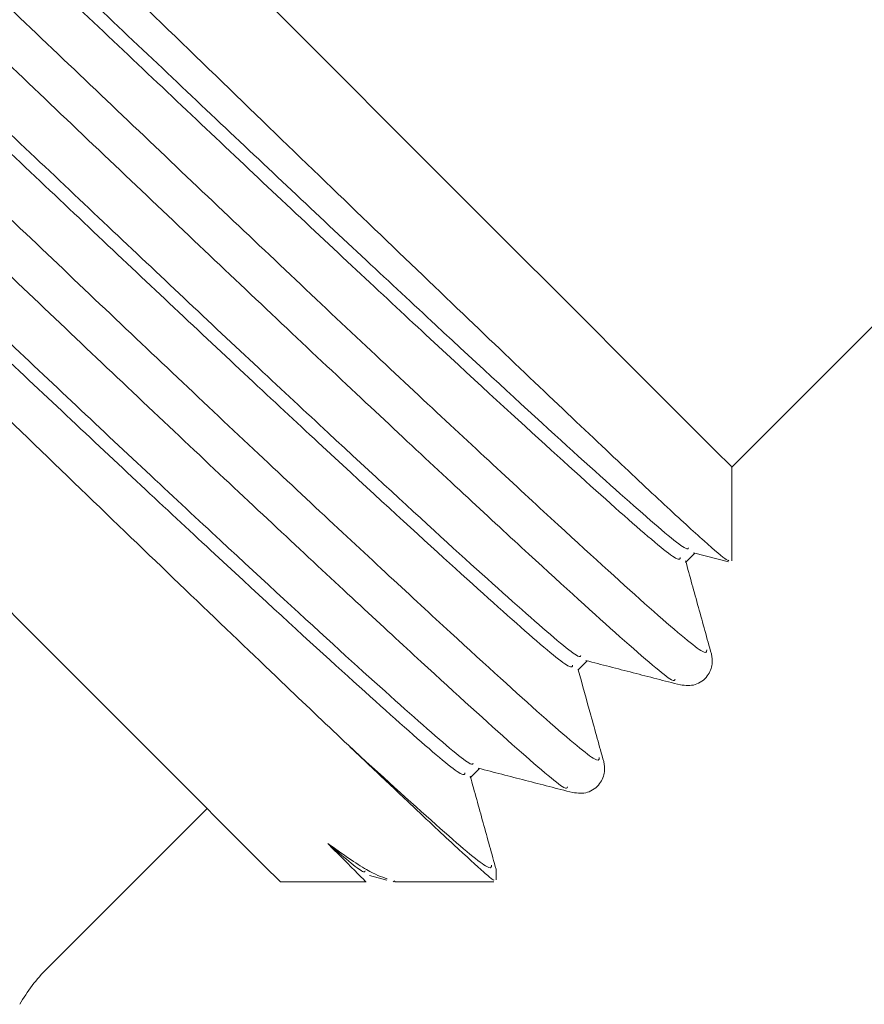
# Model space of a CAD drawing. Units: inches. Extents: x 0.82 to 7.65, y 0.42 to 10.13.
# Drawn here: x 4.35 to 4.41, y 6.65 to 6.72 of the extents above; entities that cross this region are included whole.
import ezdxf

# ---------------------------------------------------------------- set-up
doc = ezdxf.new("R2010")
doc.units = ezdxf.units.IN
doc.header["$MEASUREMENT"] = 0
doc.styles.add('SLDTEXTSTYLE0', font='TXT', dxfattribs={"width": 0.605})
doc.dimstyles.new('SLDDIMSTYLE1', dxfattribs={"dimtxt": 0.121338, "dimasz": 0.1, "dimexe": 0, "dimexo": 0.0625, "dimgap": 0.030334, "dimtad": 0, "dimtih": 1, "dimtoh": 1, "dimdec": 6, "dimlfac": 8, "dimrnd": 1e-09, "dimzin": 12, "dimdsep": 46, "dimtxsty": 'SLDTEXTSTYLE0', "dimsah": 1, "dimcen": 0.09, "dimadec": 0, "dimazin": 3, "dimtfac": 1, "dimtdec": 0, "dimtofl": 0, "dimtmove": 0, "dimatfit": 3, "dimfxl": 0, "dimfrac": 2, "dimtolj": 1, "dimtzin": 12, "dimarcsym": 0})

# ---------------------------------------------------------------- blocks, each defined once
blk = doc.blocks.new('_D')
at = {"color": 7, "linetype": 'Continuous', "lineweight": 0}
for p, q in [((4.693077, 7.748518), (3.47035, 7.748518)), ((3.59535, 7.748518), (3.59535, 7.319974)), ((3.59535, 6.679165), (3.59535, 7.133631)), ((3.898583, 6.679165), (3.47035, 6.679165))]:
    blk.add_line(p, q, dxfattribs=at)
for points in [[(3.59535, 7.748518), (3.57535, 7.648518), (3.61535, 7.648518)], [(3.59535, 6.679165), (3.61535, 6.779165), (3.57535, 6.779165)]]:
    blk.add_solid(points, dxfattribs=at)
at = {"color": 7, "linetype": 'Continuous', "lineweight": 0, "char_height": 0.125, "attachment_point": 1, "style": 'SLDTEXTSTYLE0'}
for s, insert in [('"', (3.612016, 7.294765)), ('9', (3.519424, 7.294765))]:
    blk.add_mtext(s, dxfattribs=dict(at, insert=insert))

msp = doc.modelspace()

# ---------------------------------------------------------------- linework, layer by layer
at = {"color": 7, "linetype": 'Continuous', "lineweight": 15}
for p, q in [((4.40405431, 6.68987615), (4.43507864, 6.72090045)), ((4.40405431, 6.6831182), (4.40405431, 6.68987615)), ((4.40096474, 6.68325107), (4.40114154, 6.68342784)), ((4.40114154, 6.68342784), (4.40137298, 6.68365928)), ((4.40129063, 6.68368051), (4.40381107, 6.68303082)), ((4.40069964, 6.6829859), (4.40096474, 6.68325107)), ((4.39318658, 6.67547288), (4.39336339, 6.67564969)), ((4.39336339, 6.67564969), (4.39359482, 6.67588109)), ((4.39292141, 6.67520771), (4.39318658, 6.67547288)), ((4.38514326, 6.66742955), (4.38540843, 6.66769472)), ((4.38540843, 6.66769472), (4.38558523, 6.66787149)), ((4.38558523, 6.66787149), (4.38581659, 6.66810293)), ((4.35458223, 6.6536623), (4.36613569, 6.66521579)), ((4.38703347, 6.66007024), (4.38701646, 6.66081779)), ((4.37143903, 6.6599125), (4.37762624, 6.6599125)), ((4.37788231, 6.66037031), (4.37913534, 6.66004747)), ((4.37970272, 6.66000053), (4.3795925, 6.6599309)), ((4.37970272, 6.6599125), (4.3868643, 6.6599125))]:
    msp.add_line(p, q, dxfattribs=at)
at = {"color": 7, "linetype": 'Continuous', "lineweight": 15, "flags": 128}
for points in [[(4.40405431, 6.68987615), (4.40397284, 6.68995762), (4.40289133, 6.69103909), (4.40058297, 6.69334749), (4.39711779, 6.69681263), (4.39260117, 6.70132929), (4.38717024, 6.70676019), (4.38099014, 6.71294032), (4.37424854, 6.71968192), (4.36715032, 6.7267801), (4.35991123, 6.73401926), (4.35275105, 6.74117937), (4.3458875, 6.74804293), (4.33952906, 6.75440137), (4.33386896, 6.76006146), (4.32907918, 6.76485128), (4.32530519, 6.76862527), (4.3226617, 6.77126876), (4.32122908, 6.77270142), (4.32096926, 6.7729612)], [(4.37143903, 6.6599125), (4.37136012, 6.65999137), (4.37031315, 6.66103833), (4.36807849, 6.66327303), (4.3647239, 6.66662763), (4.36035137, 6.67100011), (4.3550938, 6.67625768), (4.3491109, 6.68224059), (4.34258453, 6.688767), (4.33571283, 6.69563869), (4.32870474, 6.70264678), (4.32177313, 6.70957839), (4.31512862, 6.7162229), (4.30897309, 6.72237839), (4.30349362, 6.72785787), (4.29885666, 6.73249483), (4.29520316, 6.73614836), (4.292644, 6.73870748), (4.29125714, 6.74009438), (4.29100561, 6.74034588)], [(4.37485031, 6.66268839), (4.37525305, 6.66228565), (4.37562499, 6.66191367), (4.37596599, 6.66157271), (4.37627574, 6.66126299), (4.37655397, 6.66098476), (4.37680044, 6.66073822), (4.37701508, 6.66052361), (4.37719768, 6.66034102)], [(4.37719768, 6.66034102), (4.37729668, 6.66024205), (4.3773827, 6.660156), (4.37745581, 6.66008292), (4.37751587, 6.66002283), (4.37756295, 6.65997571), (4.37759705, 6.65994165), (4.3776181, 6.6599206), (4.37762609, 6.65991257)]]:
    msp.add_lwpolyline(points, dxfattribs=at)
at = {"color": 7, "linetype": 'Continuous', "lineweight": 15}
msp.add_arc((4.36342106, 6.64482346), 0.0125, 135, 150, dxfattribs=at)
for points, knots in [([(4.40384069, 6.68314562), (4.40380985, 6.68312969), (4.4037201, 6.68308333), (4.40218593, 6.68439938), (4.39939378, 6.68695731), (4.39535736, 6.69073953), (4.39031439, 6.69551573), (4.38427643, 6.7012779), (4.37751159, 6.70777077), (4.37011932, 6.71489686), (4.36244446, 6.72233272), (4.35455242, 6.72997805), (4.34674551, 6.7375203), (4.33910385, 6.74488711), (4.3319857, 6.7517318), (4.32551034, 6.75793859), (4.31997772, 6.76322384), (4.31544631, 6.76751645), (4.31201515, 6.77068508), (4.30993286, 6.77249482), (4.30895787, 6.77326371), (4.30928025, 6.77283191), (4.30933785, 6.77275477)], [0, 0, 0, 0, 0.02690108, 0.07827856, 0.13114353, 0.18266922, 0.23564248, 0.28795316, 0.341781, 0.39409177, 0.44791934, 0.50026686, 0.55407893, 0.60732292, 0.66211107, 0.71535522, 0.77014332, 0.82338265, 0.87811464, 0.93221985, 0.98788968, 1, 1, 1, 1]), ([(4.30388932, 6.76726084), (4.30386635, 6.76734638), (4.30376005, 6.76774225), (4.30691483, 6.76511127), (4.31308703, 6.75954726), (4.32208754, 6.75115702), (4.33323224, 6.7406987), (4.34574015, 6.72887734), (4.35853395, 6.71669332), (4.37097358, 6.70486365), (4.38239579, 6.69412791), (4.39185533, 6.68535469), (4.39849666, 6.67932394), (4.40223269, 6.67613727), (4.40223832, 6.676521), (4.40224072, 6.67668496)], [0, 0, 0, 0, 0.02337451, 0.1081817, 0.19009523, 0.27200886, 0.35681588, 0.44162327, 0.52353668, 0.60545027, 0.69025731, 0.77506465, 0.8569781, 0.9388916, 1, 1, 1, 1]), ([(4.31127068, 6.76605086), (4.3112287, 6.76618807), (4.31108676, 6.76665211), (4.31404588, 6.76424989), (4.31972768, 6.7591764), (4.32793356, 6.75158084), (4.33810677, 6.74209397), (4.34951671, 6.73137065), (4.36118391, 6.72031316), (4.37253027, 6.70957682), (4.3829484, 6.69984528), (4.39160317, 6.69187645), (4.39760942, 6.68648189), (4.40080412, 6.68376598), (4.40089803, 6.68398515), (4.40092536, 6.68404893)], [0, 0, 0, 0, 0.03615729, 0.12227899, 0.20546133, 0.28864359, 0.3747654, 0.46088733, 0.54406946, 0.62725194, 0.71337367, 0.79949535, 0.88267765, 0.96586003, 1, 1, 1, 1]), ([(4.30175769, 6.76496583), (4.30167219, 6.76517933), (4.30143526, 6.76577093), (4.30474292, 6.76305356), (4.3109916, 6.75741334), (4.31997082, 6.74904429), (4.33112038, 6.73858125), (4.34362581, 6.72676232), (4.35641868, 6.71457929), (4.36885829, 6.70274948), (4.38027515, 6.69201924), (4.38975069, 6.68322977), (4.3963311, 6.67726094), (4.39984357, 6.67423511), (4.39992198, 6.67447825), (4.39994622, 6.67455344)], [0, 0, 0, 0, 0.04788358, 0.13268425, 0.21459145, 0.2964986, 0.3812994, 0.46610014, 0.54800714, 0.62991438, 0.71471501, 0.7995158, 0.88142298, 0.96333013, 1, 1, 1, 1]), ([(4.31058274, 6.76546013), (4.3105716, 6.76552149), (4.31051011, 6.76586019), (4.3133834, 6.76349849), (4.31900886, 6.75848098), (4.32722975, 6.75087047), (4.33739882, 6.74138777), (4.34880975, 6.73066331), (4.36047694, 6.719606), (4.37182253, 6.70887028), (4.38224359, 6.69913577), (4.39088748, 6.69117814), (4.39693332, 6.68574322), (4.40025299, 6.68294253), (4.40030603, 6.68324575), (4.40032594, 6.68335953)], [0, 0, 0, 0, 0.01908151, 0.10531329, 0.18860188, 0.27189038, 0.35812219, 0.44435385, 0.52764251, 0.61093097, 0.69716269, 0.78339458, 0.86668313, 0.94997175, 1, 1, 1, 1]), ([(4.29611109, 6.75948254), (4.29608809, 6.75956816), (4.29598168, 6.75996422), (4.29913656, 6.7573331), (4.30530881, 6.75176905), (4.31430931, 6.74337886), (4.32545408, 6.73292055), (4.33796192, 6.72109913), (4.35075581, 6.70891522), (4.36319533, 6.69708541), (4.37461764, 6.68634973), (4.38407718, 6.67757654), (4.39071849, 6.67154574), (4.39445452, 6.66835909), (4.39446011, 6.66874284), (4.39446249, 6.6689068)], [0, 0, 0, 0, 0.02338973, 0.10819589, 0.19010838, 0.27202091, 0.35682718, 0.44163315, 0.52354579, 0.60545822, 0.69026442, 0.77507061, 0.8569831, 0.93889557, 1, 1, 1, 1]), ([(4.30349252, 6.7582727), (4.30345055, 6.75840992), (4.30330861, 6.75887396), (4.30626772, 6.75647167), (4.31194954, 6.75139827), (4.32015539, 6.74380263), (4.33032861, 6.73431581), (4.34173849, 6.72359244), (4.35340576, 6.71253506), (4.36475205, 6.70179856), (4.37517005, 6.69206719), (4.38382544, 6.68409785), (4.38982977, 6.6787052), (4.39301956, 6.67599257), (4.39311527, 6.67620814), (4.39314273, 6.67627)], [0, 0, 0, 0, 0.03618129, 0.12236018, 0.20559767, 0.28883523, 0.3750142, 0.46119289, 0.54443052, 0.62766807, 0.71384695, 0.800026, 0.88326351, 0.96650107, 1, 1, 1, 1]), ([(4.29397946, 6.75718742), (4.29389388, 6.75740111), (4.29365683, 6.75799299), (4.29696469, 6.75527542), (4.30321345, 6.74963512), (4.31219268, 6.74126616), (4.32334214, 6.73080303), (4.33584759, 6.71898411), (4.3486405, 6.70680112), (4.36108014, 6.69497133), (4.37249699, 6.68424105), (4.38197246, 6.6754516), (4.38855292, 6.6694828), (4.39206513, 6.6664571), (4.39214365, 6.66670012), (4.39216792, 6.66677524)], [0, 0, 0, 0, 0.04791496, 0.132715, 0.21462157, 0.296528, 0.38132803, 0.46612811, 0.54803474, 0.62994122, 0.7147413, 0.79954117, 0.88144791, 0.96335442, 1, 1, 1, 1]), ([(4.30280451, 6.75768201), (4.30279342, 6.75774335), (4.30273214, 6.75808203), (4.3056051, 6.75572021), (4.31123074, 6.75070286), (4.31945158, 6.74309227), (4.32962066, 6.73360958), (4.3410316, 6.72288515), (4.3526988, 6.71182785), (4.36404435, 6.70109208), (4.37446545, 6.6913576), (4.3831092, 6.68339992), (4.38915523, 6.67796509), (4.3924747, 6.67516437), (4.39252784, 6.67546759), (4.39254778, 6.67558138)], [0, 0, 0, 0, 0.01907258, 0.1053051, 0.18859453, 0.27188389, 0.35811649, 0.44434881, 0.52763824, 0.61092759, 0.69716011, 0.78339258, 0.86668197, 0.94997128, 1, 1, 1, 1]), ([(4.29119569, 6.75105939), (4.29129263, 6.75102679), (4.29153192, 6.75094634), (4.2933941, 6.74933225), (4.29654001, 6.74645482), (4.30084379, 6.74239054), (4.30620659, 6.73728236), (4.31243839, 6.73132039), (4.31948835, 6.72455002), (4.32704626, 6.71726903), (4.33499448, 6.70959229), (4.34296169, 6.70187185), (4.35087517, 6.69420456), (4.35844654, 6.68690099), (4.36556925, 6.68005633), (4.37162162, 6.67426692), (4.37488801, 6.67116518), (4.37634196, 6.66978452)], [0, 0, 0, 0, 0.04690195, 0.11576065, 0.18267858, 0.251536, 0.31857541, 0.38749397, 0.45562362, 0.52572943, 0.59385886, 0.66396468, 0.73208672, 0.80211267, 0.8714387, 0.94277424, 1, 1, 1, 1]), ([(4.29571436, 6.75049451), (4.29567236, 6.75063172), (4.29553032, 6.75109576), (4.29848961, 6.74869355), (4.30417136, 6.74362005), (4.31237724, 6.73602448), (4.32255046, 6.72653765), (4.33396032, 6.71581425), (4.34562759, 6.70475687), (4.3569739, 6.69402041), (4.3673919, 6.68428903), (4.37604726, 6.67631971), (4.38205169, 6.67092698), (4.3852418, 6.66821408), (4.38533735, 6.6684299), (4.38536479, 6.66849188)], [0, 0, 0, 0, 0.03617991, 0.12235558, 0.20558997, 0.28882428, 0.37499998, 0.46117552, 0.54440999, 0.62764425, 0.71381987, 0.79999564, 0.88322999, 0.96646442, 1, 1, 1, 1]), ([(4.29502636, 6.74990381), (4.29501525, 6.74996516), (4.29495393, 6.7503038), (4.29782695, 6.74794213), (4.30345248, 6.74292463), (4.31167336, 6.73531413), (4.32184243, 6.72583139), (4.33325343, 6.71510698), (4.34492063, 6.70404965), (4.35626621, 6.69331393), (4.36668729, 6.68357944), (4.37533108, 6.67562178), (4.38137695, 6.67018688), (4.38469656, 6.66738618), (4.38474969, 6.6676894), (4.38476963, 6.66780318)], [0, 0, 0, 0, 0.01907821, 0.1053102, 0.18859907, 0.27188786, 0.35811995, 0.44435217, 0.52764112, 0.61092985, 0.69716187, 0.78339383, 0.86668266, 0.94997157, 1, 1, 1, 1]), ([(4.40257131, 6.67637964), (4.40226037, 6.6775019), (4.40163851, 6.67974633), (4.40101679, 6.6819908), (4.40070595, 6.68311299)], [0, 0, 0, 0, 0.50002191, 1, 1, 1, 1]), ([(4.40033489, 6.67414358), (4.40069698, 6.67410376), (4.40140703, 6.67402566), (4.40234799, 6.67470996), (4.40269437, 6.67563002), (4.40261151, 6.67613758), (4.40257299, 6.67637351)], [0, 0, 0, 0, 0.27927138, 0.54764064, 0.78972471, 1, 1, 1, 1]), ([(4.39350551, 6.67590411), (4.39464353, 6.67561078), (4.39691967, 6.6750241), (4.39919581, 6.67443727), (4.40033393, 6.67414384)], [0, 0, 0, 0, 0.49997862, 1, 1, 1, 1]), ([(4.39479315, 6.66860141), (4.39448221, 6.66972367), (4.39386908, 6.67193661), (4.39325609, 6.67414958), (4.39295397, 6.67524027)], [0, 0, 0, 0, 0.50713865, 1, 1, 1, 1]), ([(4.37634196, 6.66978452), (4.37685285, 6.66930017), (4.37838655, 6.66784613), (4.38117888, 6.66520514), (4.3841796, 6.66237955), (4.3859554, 6.66076727), (4.38686645, 6.6599834), (4.38686504, 6.66004207), (4.3868643, 6.66007276)], [0, 0, 0, 0, 0.07806368, 0.23435013, 0.48571966, 0.7370697, 0.86242221, 1, 1, 1, 1]), ([(4.37634196, 6.66978452), (4.37861375, 6.66771188), (4.38316313, 6.6635613), (4.38666131, 6.6606019), (4.38667895, 6.66096926), (4.38668661, 6.6611289)], [0, 0, 0, 0, 0.360610918, 0.722145395, 1, 1, 1, 1]), ([(4.39255636, 6.6663655), (4.39291849, 6.66632557), (4.39362827, 6.66624732), (4.39456947, 6.66693135), (4.3949162, 6.66785125), (4.39483333, 6.66835927), (4.39479484, 6.66859525)], [0, 0, 0, 0, 0.27968789, 0.54818964, 0.79013817, 1, 1, 1, 1]), ([(4.38572771, 6.66812585), (4.38686591, 6.66783247), (4.38914239, 6.66724569), (4.39141883, 6.66665876), (4.3925571, 6.66636528)], [0, 0, 0, 0, 0.49998098, 1, 1, 1, 1]), ([(4.38701499, 6.66082336), (4.38670402, 6.66194562), (4.38608211, 6.66419005), (4.3854604, 6.66643452), (4.38514956, 6.66755671)], [0, 0, 0, 0, 0.5000233, 1, 1, 1, 1]), ([(4.37485031, 6.66268839), (4.37592784, 6.66177254), (4.37745656, 6.6604732), (4.37752721, 6.66065402), (4.37754806, 6.66070738)], [0, 0, 0, 0, 0.70486066, 1, 1, 1, 1]), ([(4.37915602, 6.66012754), (4.37872539, 6.66028026), (4.37779535, 6.66061007), (4.37587922, 6.66196229), (4.37485031, 6.66268839)], [0, 0, 0, 0, 0.46302703, 1, 1, 1, 1])]:
    msp.add_open_spline(points, degree=3, knots=knots, dxfattribs=at)

# ---------------------------------------------------------------- dimensions: what is measured, and where the dimension line sits
at = {"color": 7, "linetype": 'Continuous', "lineweight": 0}
dim = msp.add_linear_dim(base=(3.59534953, 6.67916529), p1=(4.7430772, 7.7485182), p2=(3.94858336, 6.67916529), angle=90, text='<>"', dimstyle='SLDDIMSTYLE1', dxfattribs=at)
dim.commit()
dim.dimension.update_dxf_attribs({"geometry": '_D', "text_midpoint": (3.59534953, 7.22680249), "dimtype": 160})

doc.saveas('drawing.dxf')
